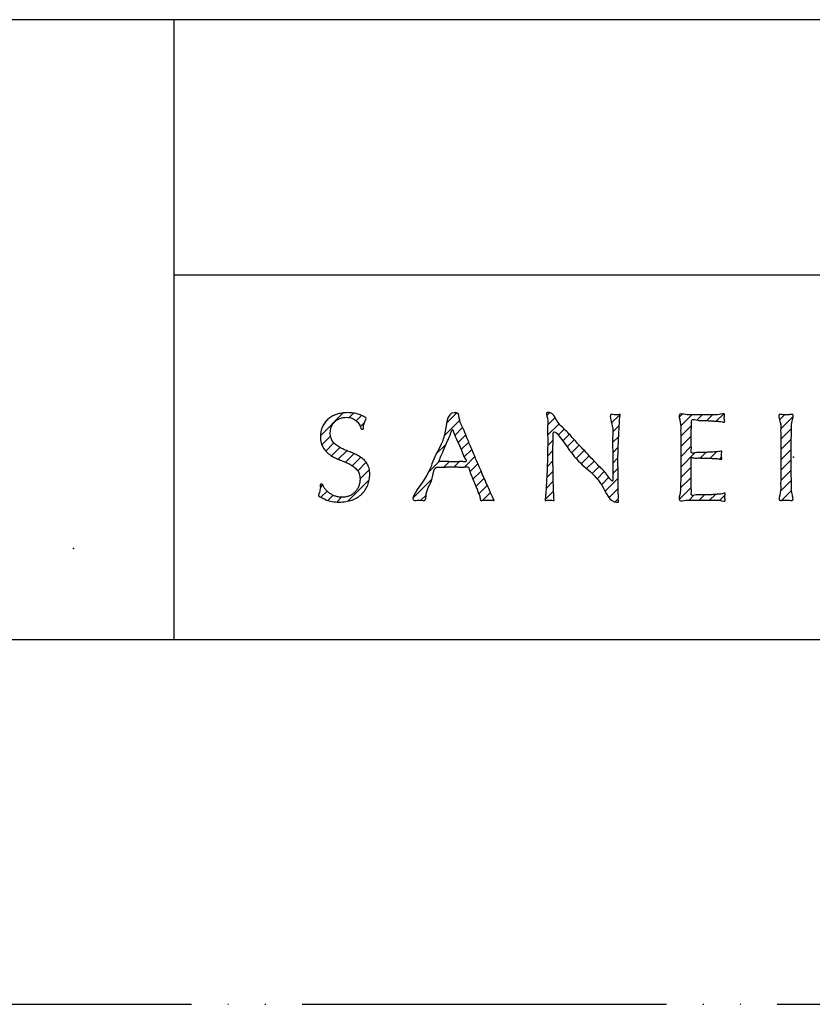
# Model space of a CAD drawing. Units: millimetres. Extents: x 0 to 1050, y 0 to 1485.
# Drawn here: x 809 to 918, y 0 to 135 of the extents above; entities that cross this region are included whole.
import ezdxf

# ---------------------------------------------------------------- set-up
doc = ezdxf.new("R2010")
doc.units = ezdxf.units.MM
doc.linetypes.add('PHANTOM', pattern=[13, 10, -1, 0, -1, 0, -1])
doc.layers.add('1', color=7, linetype='Continuous')
doc.layers.add('_U_30EC_U_30A4_U_30E4_U_30FC_1', color=7, linetype='Continuous')
pattern_1 = [(45, (0, 0), (-0.28284271, 0), [])]

# ---------------------------------------------------------------- blocks, each defined once
blk = doc.blocks.new('開示A4__33')
at = {"layer": '1', "linetype": 'Continuous'}
h = blk.add_hatch(dxfattribs=at)
h.set_pattern_fill('CUSTOM0', color=2, scale=0.1, angle=45, pattern_type=2)
h.set_pattern_definition(pattern_1)
edge = h.paths.add_edge_path()
edge.add_spline(control_points=[(170.147, 14.138), (170.163, 14.117), (170.197, 14.075), (170.26, 14.02), (170.333, 13.973), (170.418, 13.935), (170.513, 13.91), (170.617, 13.903), (170.722, 13.911), (170.821, 13.941), (170.906, 13.988), (170.978, 14.05), (171.035, 14.124), (171.077, 14.21), (171.103, 14.305), (171.112, 14.419), (171.099, 14.543), (171.033, 14.66), (170.937, 14.745), (170.825, 14.814), (170.699, 14.872), (170.566, 14.924), (170.431, 14.979), (170.305, 15.049), (170.193, 15.138), (170.097, 15.25), (170.033, 15.399), (170.02, 15.559), (170.032, 15.71), (170.071, 15.838), (170.135, 15.951), (170.224, 16.046), (170.334, 16.124), (170.463, 16.182), (170.611, 16.217), (170.768, 16.227), (170.917, 16.219), (171.06, 16.191), (171.16, 16.134), (171.313, 16.087), (171.246, 16.002), (171.23, 15.934), (171.198, 15.869), (171.215, 15.767), (171.167, 15.775), (171.132, 15.768), (171.13, 15.833), (171.099, 15.878), (171.066, 15.936), (171.021, 15.985), (170.966, 16.03), (170.901, 16.068), (170.823, 16.093), (170.736, 16.099), (170.645, 16.092), (170.559, 16.069), (170.483, 16.031), (170.417, 15.981), (170.362, 15.917), (170.322, 15.843), (170.298, 15.759), (170.289, 15.652), (170.302, 15.53), (170.368, 15.411), (170.464, 15.326), (170.576, 15.256), (170.701, 15.197), (170.835, 15.146), (170.969, 15.093), (171.095, 15.028), (171.208, 14.945), (171.303, 14.84), (171.367, 14.699), (171.381, 14.541), (171.367, 14.382), (171.324, 14.235), (171.255, 14.101), (171.157, 13.985), (171.035, 13.891), (170.887, 13.822), (170.718, 13.78), (170.532, 13.768), (170.353, 13.778), (170.188, 13.82), (170.083, 13.888), (169.935, 13.937), (169.998, 14.03), (170.007, 14.103), (170.03, 14.169), (170.003, 14.27), (170.052, 14.262), (170.092, 14.269), (170.1, 14.191), (170.131, 14.156), (170.147, 14.138)], knot_values=[0, 0, 0, 0, 0.079642, 0.162177, 0.248649, 0.340497, 0.438191, 0.543446, 0.651812, 0.753019, 0.84922, 0.941929, 1.03425, 1.129079, 1.226697, 1.32722, 1.470572, 1.59549, 1.719934, 1.850577, 1.98906, 2.134139, 2.280698, 2.42453, 2.56593, 2.708239, 2.861718, 3.045169, 3.183798, 3.314814, 3.442083, 3.569913, 3.702178, 3.842308, 3.992872, 4.156751, 4.310982, 4.44586, 4.572394, 4.701657, 4.768279, 4.835961, 4.912789, 5.006285, 5.026909, 5.047534, 5.101808, 5.162325, 5.22692, 5.294232, 5.364545, 5.438319, 5.517878, 5.607648, 5.70045, 5.788251, 5.872715, 5.955167, 6.037192, 6.120669, 6.206849, 6.296681, 6.442558, 6.56819, 6.692905, 6.82422, 6.963122, 7.107844, 7.253432, 7.395187, 7.533141, 7.67055, 7.816237, 7.987692, 8.142277, 8.293663, 8.442962, 8.591598, 8.743679, 8.903725, 9.076307, 9.265579, 9.459204, 9.61762, 9.75361, 9.874873, 9.95452, 10.024164, 10.097698, 10.1891, 10.209746, 10.230392, 10.300571, 10.37632, 10.37632, 10.37632, 10.37632], degree=3, periodic=0)
h = blk.add_hatch(dxfattribs=at)
h.set_pattern_fill('CUSTOM1', color=2, scale=0.1, angle=45, pattern_type=2)
h.set_pattern_definition(pattern_1)
edge = h.paths.add_edge_path()
edge.add_spline(control_points=[(174.792, 13.816), (174.777, 13.818), (174.746, 13.822), (174.701, 13.823), (174.656, 13.823), (174.61, 13.823), (174.564, 13.823), (174.518, 13.823), (174.475, 13.825), (174.404, 13.8), (174.406, 13.922), (174.359, 14.007), (174.319, 14.125), (174.271, 14.242), (174.22, 14.364), (174.172, 14.491), (174.114, 14.599), (174.098, 14.756), (173.957, 14.724), (173.851, 14.735), (173.736, 14.734), (173.625, 14.735), (173.518, 14.734), (173.412, 14.734), (173.311, 14.727), (173.127, 14.751), (173.116, 14.447), (173.009, 14.224), (172.91, 14.039), (172.923, 13.795), (172.805, 13.825), (172.742, 13.823), (172.679, 13.823), (172.395, 13.781), (173.025, 14.501), (173.109, 15.013), (173.493, 15.534), (173.478, 16.235), (173.724, 16.223), (173.826, 16.232), (173.825, 15.981), (173.943, 15.798), (174.032, 15.556), (174.132, 15.323), (174.231, 15.087), (174.33, 14.855), (174.426, 14.631), (174.516, 14.423), (174.599, 14.233), (174.673, 14.067), (174.734, 13.929), (174.775, 13.85), (174.792, 13.816)], knot_values=[0, 0, 0, 0, 0.047163, 0.091486, 0.135776, 0.182653, 0.22952, 0.273775, 0.318131, 0.365261, 0.457101, 0.567185, 0.689462, 0.818176, 0.951009, 1.085852, 1.218126, 1.343545, 1.454537, 1.567188, 1.680711, 1.794227, 1.900009, 2.004086, 2.108163, 2.214, 2.496039, 2.762351, 2.997275, 3.18511, 3.246408, 3.312608, 3.378878, 3.44014, 4.100502, 4.754913, 5.411332, 6.07789, 6.110575, 6.14326, 6.367989, 6.610525, 6.863389, 7.11938, 7.376037, 7.631165, 7.876722, 8.104954, 8.312917, 8.49773, 8.651019, 8.764739, 8.764739, 8.764739, 8.764739], degree=3, periodic=0)
edge = h.paths.add_edge_path(flags=16)
edge.add_spline(control_points=[(173.268, 14.886), (173.299, 14.886), (173.361, 14.886), (173.454, 14.883), (173.548, 14.88), (173.642, 14.879), (173.735, 14.88), (173.835, 14.879), (173.919, 14.889), (174.064, 14.862), (173.94, 15.037), (173.897, 15.197), (173.781, 15.455), (173.702, 15.592), (173.643, 15.809), (173.586, 15.593), (173.505, 15.453), (173.406, 15.204), (173.325, 15.019), (173.281, 14.917), (173.268, 14.886)], knot_values=[0, 0, 0, 0, 0.091148, 0.185812, 0.280413, 0.371589, 0.467908, 0.564268, 0.660568, 0.756965, 0.856135, 1.092616, 1.374868, 1.611349, 1.710518, 1.809403, 2.045205, 2.326647, 2.562449, 2.661334, 2.661334, 2.661334, 2.661334], degree=3, periodic=0)
h = blk.add_hatch(dxfattribs=at)
h.set_pattern_fill('CUSTOM2', color=2, scale=0.1, angle=45, pattern_type=2)
h.set_pattern_definition(pattern_1)
edge = h.paths.add_edge_path()
edge.add_spline(control_points=[(177.307, 14.709), (177.175, 14.823), (176.912, 15.05), (176.4, 15.892), (176.411, 15.534), (176.404, 15.393), (176.403, 15.194), (176.402, 15.022), (176.402, 14.879), (176.404, 14.783), (176.406, 14.675), (176.407, 14.562), (176.409, 14.444), (176.412, 14.327), (176.416, 14.212), (176.419, 14.105), (176.422, 14.01), (176.428, 13.926), (176.424, 13.869), (176.446, 13.798), (176.368, 13.829), (176.312, 13.82), (176.254, 13.829), (176.169, 13.797), (176.201, 13.881), (176.199, 13.949), (176.211, 14.052), (176.216, 14.17), (176.224, 14.304), (176.232, 14.448), (176.24, 14.597), (176.246, 14.748), (176.25, 14.897), (176.254, 15.041), (176.257, 15.176), (176.258, 15.365), (176.262, 15.59), (176.244, 15.864), (176.285, 16.028), (176.2, 16.227), (176.266, 16.224), (176.284, 16.224), (176.406, 16.226), (176.508, 15.947), (176.758, 15.746), (176.987, 15.478), (177.225, 15.226), (177.449, 14.99), (177.675, 14.732), (177.833, 14.616), (178.047, 14.28), (178.042, 14.405), (178.043, 14.463), (178.043, 14.55), (178.043, 14.644), (178.043, 14.73), (178.043, 14.792), (178.043, 14.941), (178.046, 15.18), (178.026, 15.545), (178.075, 15.808), (177.918, 16.219), (178.076, 16.164), (178.131, 16.162), (178.183, 16.163), (178.271, 16.204), (178.22, 16.057), (178.231, 15.95), (178.217, 15.791), (178.21, 15.629), (178.201, 15.46), (178.194, 15.298), (178.189, 15.154), (178.187, 15.034), (178.188, 14.927), (178.187, 14.818), (178.188, 14.7), (178.189, 14.576), (178.191, 14.449), (178.193, 14.322), (178.194, 14.199), (178.196, 14.083), (178.196, 13.981), (178.201, 13.89), (178.191, 13.832), (178.212, 13.765), (178.173, 13.773), (177.96, 13.758), (177.764, 14.314), (177.461, 14.576), (177.307, 14.709)], knot_values=[0, 0, 0, 0, 0.655041, 1.308087, 1.420804, 1.566131, 1.757067, 2.006514, 2.087328, 2.185329, 2.294612, 2.408936, 2.526803, 2.646361, 2.762536, 2.870057, 2.966883, 3.050803, 3.115818, 3.15603, 3.213914, 3.276689, 3.34296, 3.404231, 3.453823, 3.5325, 3.634775, 3.754909, 3.889737, 4.03577, 4.187257, 4.338734, 4.488479, 4.634708, 4.771493, 4.892687, 5.199776, 5.460354, 5.667603, 5.814723, 5.828991, 5.855488, 5.869756, 6.189797, 6.53189, 6.883054, 7.230512, 7.566967, 7.885204, 8.172887, 8.418012, 8.443927, 8.51076, 8.602145, 8.701714, 8.793099, 8.859933, 8.885848, 9.242301, 9.589275, 9.921809, 10.234796, 10.299682, 10.353235, 10.401546, 10.464829, 10.559739, 10.692395, 10.849204, 11.016263, 11.18672, 11.353726, 11.502574, 11.618665, 11.713299, 11.825111, 11.944649, 12.069292, 12.197073, 12.325626, 12.450346, 12.566466, 12.67099, 12.760776, 12.827032, 12.874291, 12.89832, 12.922348, 13.539848, 14.182943, 14.182943, 14.182943, 14.182943], degree=3, periodic=0)
h = blk.add_hatch(dxfattribs=at)
h.set_pattern_fill('CUSTOM3', color=2, scale=0.1, angle=45, pattern_type=2)
h.set_pattern_definition(pattern_1)
edge = h.paths.add_edge_path()
edge.add_spline(control_points=[(179.906, 15.739), (179.909, 15.806), (179.916, 15.94), (179.82, 16.225), (180.051, 16.163), (180.192, 16.17), (180.349, 16.162), (180.503, 16.163), (180.655, 16.162), (180.814, 16.172), (180.941, 16.155), (181.137, 16.227), (181.103, 16.126), (181.105, 16.076), (181.103, 16.027), (181.135, 15.941), (181.001, 15.99), (180.917, 15.984), (180.817, 15.995), (180.719, 16.001), (180.612, 16.007), (180.491, 16.016), (180.37, 16.005), (180.181, 16.065), (180.213, 15.906), (180.2, 15.808), (180.197, 15.696), (180.196, 15.577), (180.197, 15.45), (180.196, 15.323), (180.206, 15.225), (180.178, 15.084), (180.351, 15.14), (180.465, 15.127), (180.584, 15.134), (180.689, 15.139), (180.784, 15.143), (180.876, 15.151), (180.948, 15.146), (181.054, 15.185), (181.023, 15.105), (181.027, 15.056), (181.023, 15.006), (181.055, 14.921), (180.921, 14.974), (180.829, 14.965), (180.708, 14.976), (180.591, 14.977), (180.478, 14.978), (180.368, 14.984), (180.29, 14.972), (180.191, 15.005), (180.201, 14.948), (180.197, 14.914), (180.197, 14.871), (180.196, 14.834), (180.196, 14.795), (180.196, 14.757), (180.196, 14.719), (180.196, 14.69), (180.196, 14.659), (180.196, 14.614), (180.196, 14.56), (180.196, 14.515), (180.196, 14.431), (180.198, 14.317), (180.195, 14.168), (180.207, 14.066), (180.182, 13.933), (180.333, 13.979), (180.443, 13.964), (180.573, 13.969), (180.699, 13.973), (180.819, 13.977), (180.939, 13.99), (181.022, 13.981), (181.146, 14.041), (181.124, 13.985), (181.124, 13.959), (181.122, 13.932), (181.122, 13.897), (181.12, 13.861), (181.153, 13.768), (180.955, 13.841), (180.83, 13.818), (180.667, 13.825), (180.513, 13.823), (180.357, 13.824), (180.197, 13.821), (180.054, 13.833), (179.82, 13.77), (179.917, 14.056), (179.901, 14.25), (179.915, 14.478), (179.914, 14.634), (179.914, 14.74), (179.914, 14.802), (179.914, 14.892), (179.914, 14.996), (179.914, 15.1), (179.914, 15.19), (179.914, 15.253), (179.914, 15.359), (179.913, 15.516), (179.908, 15.665), (179.906, 15.739)], knot_values=[0, 0, 0, 0, 0.220341, 0.440781, 0.595249, 0.748843, 0.902358, 1.056802, 1.210736, 1.363041, 1.515316, 1.669377, 1.721612, 1.7732, 1.824934, 1.87711, 1.982682, 2.078782, 2.17281, 2.271938, 2.37835, 2.494132, 2.626682, 2.783145, 2.890701, 2.99313, 3.09987, 3.220238, 3.352695, 3.481733, 3.593499, 3.674323, 3.817952, 3.946167, 4.061405, 4.166481, 4.262479, 4.350737, 4.433072, 4.511216, 4.564262, 4.618474, 4.670128, 4.722297, 4.819541, 4.931195, 5.049996, 5.168644, 5.283971, 5.392261, 5.486512, 5.559178, 5.591426, 5.626216, 5.667156, 5.717449, 5.738402, 5.784499, 5.830596, 5.851549, 5.873019, 5.924218, 5.985326, 6.036524, 6.057994, 6.236848, 6.38141, 6.49319, 6.574068, 6.691018, 6.814882, 6.944308, 7.071267, 7.193489, 7.309043, 7.414007, 7.50514, 7.53115, 7.559222, 7.587202, 7.612569, 7.662551, 7.702879, 7.857328, 8.0108, 8.165256, 8.322233, 8.479565, 8.635216, 8.790883, 8.948305, 9.168272, 9.387359, 9.608048, 9.832914, 9.858339, 9.925367, 10.020131, 10.128762, 10.237394, 10.332158, 10.399186, 10.424611, 10.64992, 10.871885, 10.871885, 10.871885, 10.871885], degree=3, periodic=0)
h = blk.add_hatch(dxfattribs=at)
h.set_pattern_fill('CUSTOM4', color=2, scale=0.1, angle=45, pattern_type=2)
h.set_pattern_definition(pattern_1)
edge = h.paths.add_edge_path()
edge.add_spline(control_points=[(182.651, 15.734), (182.657, 15.798), (182.669, 15.926), (182.56, 16.202), (182.676, 16.172), (182.717, 16.168), (182.759, 16.163), (182.8, 16.162), (182.842, 16.163), (182.884, 16.168), (182.925, 16.172), (183.04, 16.202), (182.93, 15.923), (182.957, 15.743), (182.94, 15.51), (182.941, 15.349), (182.941, 15.223), (182.941, 15.124), (182.941, 14.993), (182.941, 14.861), (182.941, 14.763), (182.941, 14.636), (182.941, 14.475), (182.957, 14.244), (182.933, 14.059), (183.036, 13.789), (182.882, 13.827), (182.8, 13.821), (182.719, 13.827), (182.565, 13.789), (182.667, 14.059), (182.644, 14.244), (182.66, 14.475), (182.659, 14.636), (182.659, 14.763), (182.659, 14.861), (182.659, 14.993), (182.659, 15.124), (182.659, 15.223), (182.659, 15.349), (182.658, 15.512), (182.653, 15.661), (182.651, 15.734)], knot_values=[0, 0, 0, 0, 0.220791, 0.44594, 0.490239, 0.532747, 0.574226, 0.615543, 0.656816, 0.698251, 0.740766, 0.785137, 1.010289, 1.231081, 1.451765, 1.676638, 1.720461, 1.830018, 1.972442, 2.114867, 2.224424, 2.268247, 2.493629, 2.715603, 2.934211, 3.149502, 3.231388, 3.318232, 3.405143, 3.48697, 3.702258, 3.920866, 4.142839, 4.368222, 4.412045, 4.521602, 4.664026, 4.80645, 4.916007, 4.95983, 5.184704, 5.405387, 5.405387, 5.405387, 5.405387], degree=3, periodic=0)
at = {"layer": '1', "color": 7, "linetype": 'Continuous'}
for p, q in [((200, 27), (25, 27)), ((105, 10), (200, 10))]:
    blk.add_line(p, q, dxfattribs=at)
at = {"layer": '1', "color": 2, "linetype": 'Continuous'}
for p, q in [((166, 27), (166, 10)), ((166, 20), (200, 20))]:
    blk.add_line(p, q, dxfattribs=at)
at = {"layer": '1', "color": 4, "linetype": 'PHANTOM'}
blk.add_line((0, 0), (210, 0), dxfattribs=at)
at = {"layer": '1', "color": 4}
for p in [(183, 15), (163.25, 12.5)]:
    blk.add_point(p, dxfattribs=at)
at = {"layer": '_U_30EC_U_30A4_U_30E4_U_30FC_1', "color": 2, "linetype": 'Continuous'}
for points, knots in [([(170.147, 14.138), (170.163, 14.117), (170.197, 14.075), (170.26, 14.02), (170.333, 13.973), (170.418, 13.935), (170.513, 13.91), (170.617, 13.903), (170.722, 13.911), (170.821, 13.941), (170.906, 13.988), (170.978, 14.05), (171.035, 14.124), (171.077, 14.21), (171.103, 14.305), (171.112, 14.419), (171.099, 14.543), (171.033, 14.66), (170.937, 14.745), (170.825, 14.814), (170.699, 14.872), (170.566, 14.924), (170.431, 14.979), (170.305, 15.049), (170.193, 15.138), (170.097, 15.25), (170.033, 15.399), (170.02, 15.559), (170.032, 15.71), (170.071, 15.838), (170.135, 15.951), (170.224, 16.046), (170.334, 16.124), (170.463, 16.182), (170.611, 16.217), (170.768, 16.227), (170.917, 16.219), (171.06, 16.191), (171.16, 16.134), (171.313, 16.087), (171.246, 16.002), (171.23, 15.934), (171.198, 15.869), (171.215, 15.767), (171.167, 15.775), (171.132, 15.768), (171.13, 15.833), (171.099, 15.878), (171.066, 15.936), (171.021, 15.985), (170.966, 16.03), (170.901, 16.068), (170.823, 16.093), (170.736, 16.099), (170.645, 16.092), (170.559, 16.069), (170.483, 16.031), (170.417, 15.981), (170.362, 15.917), (170.322, 15.843), (170.298, 15.759), (170.289, 15.652), (170.302, 15.53), (170.368, 15.411), (170.464, 15.326), (170.576, 15.256), (170.701, 15.197), (170.835, 15.146), (170.969, 15.093), (171.095, 15.028), (171.208, 14.945), (171.303, 14.84), (171.367, 14.699), (171.381, 14.541), (171.367, 14.382), (171.324, 14.235), (171.255, 14.101), (171.157, 13.985), (171.035, 13.891), (170.887, 13.822), (170.718, 13.78), (170.532, 13.768), (170.353, 13.778), (170.188, 13.82), (170.083, 13.888), (169.935, 13.937), (169.998, 14.03), (170.007, 14.103), (170.03, 14.169), (170.003, 14.27), (170.052, 14.262), (170.092, 14.269), (170.1, 14.191), (170.131, 14.156), (170.147, 14.138)], [0, 0, 0, 0, 0.079642, 0.162177, 0.248649, 0.340497, 0.438191, 0.543446, 0.651812, 0.753019, 0.84922, 0.941929, 1.03425, 1.129079, 1.226697, 1.32722, 1.470572, 1.59549, 1.719934, 1.850577, 1.98906, 2.134139, 2.280698, 2.42453, 2.56593, 2.708239, 2.861718, 3.045169, 3.183798, 3.314814, 3.442083, 3.569913, 3.702178, 3.842308, 3.992872, 4.156751, 4.310982, 4.44586, 4.572394, 4.701657, 4.768279, 4.835961, 4.912789, 5.006285, 5.026909, 5.047534, 5.101808, 5.162325, 5.22692, 5.294232, 5.364545, 5.438319, 5.517878, 5.607648, 5.70045, 5.788251, 5.872715, 5.955167, 6.037192, 6.120669, 6.206849, 6.296681, 6.442558, 6.56819, 6.692905, 6.82422, 6.963122, 7.107844, 7.253432, 7.395187, 7.533141, 7.67055, 7.816237, 7.987692, 8.142277, 8.293663, 8.442962, 8.591598, 8.743679, 8.903725, 9.076307, 9.265579, 9.459204, 9.61762, 9.75361, 9.874873, 9.95452, 10.024164, 10.097698, 10.1891, 10.209746, 10.230392, 10.300571, 10.37632, 10.37632, 10.37632, 10.37632]), ([(174.792, 13.816), (174.777, 13.818), (174.746, 13.822), (174.701, 13.823), (174.656, 13.823), (174.61, 13.823), (174.564, 13.823), (174.518, 13.823), (174.475, 13.825), (174.404, 13.8), (174.406, 13.922), (174.359, 14.007), (174.319, 14.125), (174.271, 14.242), (174.22, 14.364), (174.172, 14.491), (174.114, 14.599), (174.098, 14.756), (173.957, 14.724), (173.851, 14.735), (173.736, 14.734), (173.625, 14.735), (173.518, 14.734), (173.412, 14.734), (173.311, 14.727), (173.127, 14.751), (173.116, 14.447), (173.009, 14.224), (172.91, 14.039), (172.923, 13.795), (172.805, 13.825), (172.742, 13.823), (172.679, 13.823), (172.395, 13.781), (173.025, 14.501), (173.109, 15.013), (173.493, 15.534), (173.478, 16.235), (173.724, 16.223), (173.826, 16.232), (173.825, 15.981), (173.943, 15.798), (174.032, 15.556), (174.132, 15.323), (174.231, 15.087), (174.33, 14.855), (174.426, 14.631), (174.516, 14.423), (174.599, 14.233), (174.673, 14.067), (174.734, 13.929), (174.775, 13.85), (174.792, 13.816)], [0, 0, 0, 0, 0.047163, 0.091486, 0.135776, 0.182653, 0.22952, 0.273775, 0.318131, 0.365261, 0.457101, 0.567185, 0.689462, 0.818176, 0.951009, 1.085852, 1.218126, 1.343545, 1.454537, 1.567188, 1.680711, 1.794227, 1.900009, 2.004086, 2.108163, 2.214, 2.496039, 2.762351, 2.997275, 3.18511, 3.246408, 3.312608, 3.378878, 3.44014, 4.100502, 4.754913, 5.411332, 6.07789, 6.110575, 6.14326, 6.367989, 6.610525, 6.863389, 7.11938, 7.376037, 7.631165, 7.876722, 8.104954, 8.312917, 8.49773, 8.651019, 8.764739, 8.764739, 8.764739, 8.764739]), ([(177.307, 14.709), (177.175, 14.823), (176.912, 15.05), (176.4, 15.892), (176.411, 15.534), (176.404, 15.393), (176.403, 15.194), (176.402, 15.022), (176.402, 14.879), (176.404, 14.783), (176.406, 14.675), (176.407, 14.562), (176.409, 14.444), (176.412, 14.327), (176.416, 14.212), (176.419, 14.105), (176.422, 14.01), (176.428, 13.926), (176.424, 13.869), (176.446, 13.798), (176.368, 13.829), (176.312, 13.82), (176.254, 13.829), (176.169, 13.797), (176.201, 13.881), (176.199, 13.949), (176.211, 14.052), (176.216, 14.17), (176.224, 14.304), (176.232, 14.448), (176.24, 14.597), (176.246, 14.748), (176.25, 14.897), (176.254, 15.041), (176.257, 15.176), (176.258, 15.365), (176.262, 15.59), (176.244, 15.864), (176.285, 16.028), (176.2, 16.227), (176.266, 16.224), (176.284, 16.224), (176.406, 16.226), (176.508, 15.947), (176.758, 15.746), (176.987, 15.478), (177.225, 15.226), (177.449, 14.99), (177.675, 14.732), (177.833, 14.616), (178.047, 14.28), (178.042, 14.405), (178.043, 14.463), (178.043, 14.55), (178.043, 14.644), (178.043, 14.73), (178.043, 14.792), (178.043, 14.941), (178.046, 15.18), (178.026, 15.545), (178.075, 15.808), (177.918, 16.219), (178.076, 16.164), (178.131, 16.162), (178.183, 16.163), (178.271, 16.204), (178.22, 16.057), (178.231, 15.95), (178.217, 15.791), (178.21, 15.629), (178.201, 15.46), (178.194, 15.298), (178.189, 15.154), (178.187, 15.034), (178.188, 14.927), (178.187, 14.818), (178.188, 14.7), (178.189, 14.576), (178.191, 14.449), (178.193, 14.322), (178.194, 14.199), (178.196, 14.083), (178.196, 13.981), (178.201, 13.89), (178.191, 13.832), (178.212, 13.765), (178.173, 13.773), (177.96, 13.758), (177.764, 14.314), (177.461, 14.576), (177.307, 14.709)], [0, 0, 0, 0, 0.655041, 1.308087, 1.420804, 1.566131, 1.757067, 2.006514, 2.087328, 2.185329, 2.294612, 2.408936, 2.526803, 2.646361, 2.762536, 2.870057, 2.966883, 3.050803, 3.115818, 3.15603, 3.213914, 3.276689, 3.34296, 3.404231, 3.453823, 3.5325, 3.634775, 3.754909, 3.889737, 4.03577, 4.187257, 4.338734, 4.488479, 4.634708, 4.771493, 4.892687, 5.199776, 5.460354, 5.667603, 5.814723, 5.828991, 5.855488, 5.869756, 6.189797, 6.53189, 6.883054, 7.230512, 7.566967, 7.885204, 8.172887, 8.418012, 8.443927, 8.51076, 8.602145, 8.701714, 8.793099, 8.859933, 8.885848, 9.242301, 9.589275, 9.921809, 10.234796, 10.299682, 10.353235, 10.401546, 10.464829, 10.559739, 10.692395, 10.849204, 11.016263, 11.18672, 11.353726, 11.502574, 11.618665, 11.713299, 11.825111, 11.944649, 12.069292, 12.197073, 12.325626, 12.450346, 12.566466, 12.67099, 12.760776, 12.827032, 12.874291, 12.89832, 12.922348, 13.539848, 14.182943, 14.182943, 14.182943, 14.182943]), ([(179.906, 15.739), (179.909, 15.806), (179.916, 15.94), (179.82, 16.225), (180.051, 16.163), (180.192, 16.17), (180.349, 16.162), (180.503, 16.163), (180.655, 16.162), (180.814, 16.172), (180.941, 16.155), (181.137, 16.227), (181.103, 16.126), (181.105, 16.076), (181.103, 16.027), (181.135, 15.941), (181.001, 15.99), (180.917, 15.984), (180.817, 15.995), (180.719, 16.001), (180.612, 16.007), (180.491, 16.016), (180.37, 16.005), (180.181, 16.065), (180.213, 15.906), (180.2, 15.808), (180.197, 15.696), (180.196, 15.577), (180.197, 15.45), (180.196, 15.323), (180.206, 15.225), (180.178, 15.084), (180.351, 15.14), (180.465, 15.127), (180.584, 15.134), (180.689, 15.139), (180.784, 15.143), (180.876, 15.151), (180.948, 15.146), (181.054, 15.185), (181.023, 15.105), (181.027, 15.056), (181.023, 15.006), (181.055, 14.921), (180.921, 14.974), (180.829, 14.965), (180.708, 14.976), (180.591, 14.977), (180.478, 14.978), (180.368, 14.984), (180.29, 14.972), (180.191, 15.005), (180.201, 14.948), (180.197, 14.914), (180.197, 14.871), (180.196, 14.834), (180.196, 14.795), (180.196, 14.757), (180.196, 14.719), (180.196, 14.69), (180.196, 14.659), (180.196, 14.614), (180.196, 14.56), (180.196, 14.515), (180.196, 14.431), (180.198, 14.317), (180.195, 14.168), (180.207, 14.066), (180.182, 13.933), (180.333, 13.979), (180.443, 13.964), (180.573, 13.969), (180.699, 13.973), (180.819, 13.977), (180.939, 13.99), (181.022, 13.981), (181.146, 14.041), (181.124, 13.985), (181.124, 13.959), (181.122, 13.932), (181.122, 13.897), (181.12, 13.861), (181.153, 13.768), (180.955, 13.841), (180.83, 13.818), (180.667, 13.825), (180.513, 13.823), (180.357, 13.824), (180.197, 13.821), (180.054, 13.833), (179.82, 13.77), (179.917, 14.056), (179.901, 14.25), (179.915, 14.478), (179.914, 14.634), (179.914, 14.74), (179.914, 14.802), (179.914, 14.892), (179.914, 14.996), (179.914, 15.1), (179.914, 15.19), (179.914, 15.253), (179.914, 15.359), (179.913, 15.516), (179.908, 15.665), (179.906, 15.739)], [0, 0, 0, 0, 0.220341, 0.440781, 0.595249, 0.748843, 0.902358, 1.056802, 1.210736, 1.363041, 1.515316, 1.669377, 1.721612, 1.7732, 1.824934, 1.87711, 1.982682, 2.078782, 2.17281, 2.271938, 2.37835, 2.494132, 2.626682, 2.783145, 2.890701, 2.99313, 3.09987, 3.220238, 3.352695, 3.481733, 3.593499, 3.674323, 3.817952, 3.946167, 4.061405, 4.166481, 4.262479, 4.350737, 4.433072, 4.511216, 4.564262, 4.618474, 4.670128, 4.722297, 4.819541, 4.931195, 5.049996, 5.168644, 5.283971, 5.392261, 5.486512, 5.559178, 5.591426, 5.626216, 5.667156, 5.717449, 5.738402, 5.784499, 5.830596, 5.851549, 5.873019, 5.924218, 5.985326, 6.036524, 6.057994, 6.236848, 6.38141, 6.49319, 6.574068, 6.691018, 6.814882, 6.944308, 7.071267, 7.193489, 7.309043, 7.414007, 7.50514, 7.53115, 7.559222, 7.587202, 7.612569, 7.662551, 7.702879, 7.857328, 8.0108, 8.165256, 8.322233, 8.479565, 8.635216, 8.790883, 8.948305, 9.168272, 9.387359, 9.608048, 9.832914, 9.858339, 9.925367, 10.020131, 10.128762, 10.237394, 10.332158, 10.399186, 10.424611, 10.64992, 10.871885, 10.871885, 10.871885, 10.871885]), ([(182.651, 15.734), (182.657, 15.798), (182.669, 15.926), (182.56, 16.202), (182.676, 16.172), (182.717, 16.168), (182.759, 16.163), (182.8, 16.162), (182.842, 16.163), (182.884, 16.168), (182.925, 16.172), (183.04, 16.202), (182.93, 15.923), (182.957, 15.743), (182.94, 15.51), (182.941, 15.349), (182.941, 15.223), (182.941, 15.124), (182.941, 14.993), (182.941, 14.861), (182.941, 14.763), (182.941, 14.636), (182.941, 14.475), (182.957, 14.244), (182.933, 14.059), (183.036, 13.789), (182.882, 13.827), (182.8, 13.821), (182.719, 13.827), (182.565, 13.789), (182.667, 14.059), (182.644, 14.244), (182.66, 14.475), (182.659, 14.636), (182.659, 14.763), (182.659, 14.861), (182.659, 14.993), (182.659, 15.124), (182.659, 15.223), (182.659, 15.349), (182.658, 15.512), (182.653, 15.661), (182.651, 15.734)], [0, 0, 0, 0, 0.220791, 0.44594, 0.490239, 0.532747, 0.574226, 0.615543, 0.656816, 0.698251, 0.740766, 0.785137, 1.010289, 1.231081, 1.451765, 1.676638, 1.720461, 1.830018, 1.972442, 2.114867, 2.224424, 2.268247, 2.493629, 2.715603, 2.934211, 3.149502, 3.231388, 3.318232, 3.405143, 3.48697, 3.702258, 3.920866, 4.142839, 4.368222, 4.412045, 4.521602, 4.664026, 4.80645, 4.916007, 4.95983, 5.184704, 5.405387, 5.405387, 5.405387, 5.405387]), ([(173.268, 14.886), (173.299, 14.886), (173.361, 14.886), (173.454, 14.883), (173.548, 14.88), (173.642, 14.879), (173.735, 14.88), (173.835, 14.879), (173.919, 14.889), (174.064, 14.862), (173.94, 15.037), (173.897, 15.197), (173.781, 15.455), (173.702, 15.592), (173.643, 15.809), (173.586, 15.593), (173.505, 15.453), (173.406, 15.204), (173.325, 15.019), (173.281, 14.917), (173.268, 14.886)], [0, 0, 0, 0, 0.091148, 0.185812, 0.280413, 0.371589, 0.467908, 0.564268, 0.660568, 0.756965, 0.856135, 1.092616, 1.374868, 1.611349, 1.710518, 1.809403, 2.045205, 2.326647, 2.562449, 2.661334, 2.661334, 2.661334, 2.661334])]:
    blk.add_open_spline(points, degree=3, knots=knots, dxfattribs=at)
blk = doc.blocks.new('開示A4__34')
at = {"layer": '1'}
blk.add_blockref('開示A4__33', (0, 0), dxfattribs=at)

msp = doc.modelspace()

# ---------------------------------------------------------------- block references
at = {"layer": '1', "xscale": 5, "yscale": 5, "zscale": 5}
msp.add_blockref('開示A4__34', (0, 0), dxfattribs=at)

doc.saveas('drawing.dxf')
